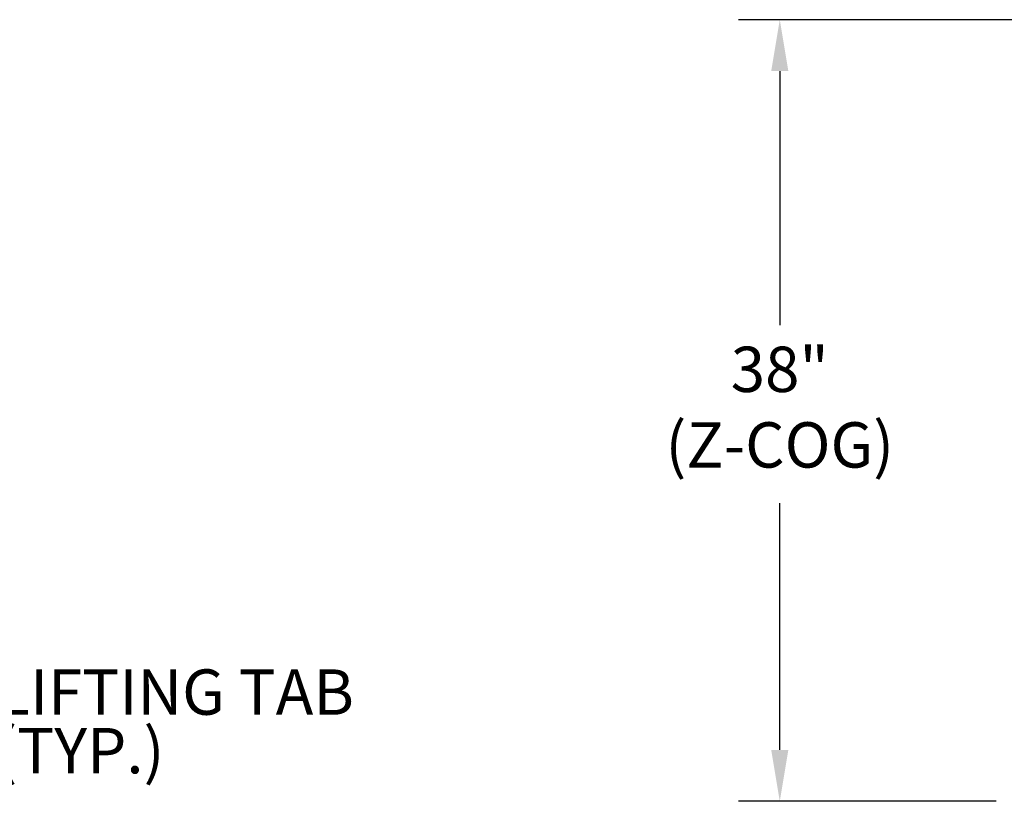
# Model space of a CAD drawing. Units: inches. Extents: x 4.2 to 29.1, y 3 to 20.7.
# Drawn here: x 20.2 to 23.2, y 4.7 to 7.1 of the extents above; entities that cross this region are included whole.
import ezdxf

# ---------------------------------------------------------------- set-up
doc = ezdxf.new("R2010")
doc.units = ezdxf.units.IN
doc.header["$MEASUREMENT"] = 0
doc.header["$PDSIZE"] = -1
doc.layers.add('TP_FLAT', color=7, linetype='Continuous')
doc.styles.add('SLDTEXTSTYLE0', font='arial.ttf', dxfattribs={"width": 0.8})
doc.dimstyles.new('SLDDIMSTYLE2', dxfattribs={"dimtxt": 0.137795, "dimasz": 0.156, "dimexe": 0.125, "dimexo": 0.0625, "dimgap": 0.065, "dimtad": 0, "dimtih": 1, "dimtoh": 1, "dimdec": 3, "dimlfac": 16, "dimrnd": 1e-09, "dimzin": 12, "dimdsep": 46, "dimlunit": 5, "dimtxsty": 'SLDTEXTSTYLE0', "dimcen": 0.09, "dimadec": 0, "dimazin": 3, "dimtfac": 1, "dimtdec": 3, "dimtofl": 0, "dimtmove": 0, "dimatfit": 3, "dimfxl": 1, "dimfrac": 2, "dimtolj": 1, "dimtzin": 12, "dimarcsym": 0})

# ---------------------------------------------------------------- blocks, each defined once
blk = doc.blocks.new('SW_NOTE_4')
at = {"layer": 'TP_FLAT', "color": 0, "attachment_point": 1, "style": 'SLDTEXTSTYLE0'}
for s, insert, char_height in [('LIFTING TAB', (0.0224, 0.1595), 0.137795), ('(TYP.)', (0.0224, -0.0185), 0.1378)]:
    blk.add_mtext(s, dxfattribs=dict(at, insert=insert, char_height=char_height))
blk = doc.blocks.new('_D_17')
at = {"layer": 'Defpoints', "color": 0, "transparency": 16777216}
for p in [(25.242, 7.0645), (22.5217, 4.6899), (23.242, 4.6899)]:
    blk.add_point(p, dxfattribs=at)
at = {"layer": 'TP_FLAT', "color": 0, "lineweight": -2, "transparency": 16777216}
for p, q in [((25.1795, 7.0645), (22.3967, 7.0645)), ((22.5217, 6.9085), (22.5217, 6.1362)), ((22.5217, 4.8459), (22.5217, 5.5952)), ((23.1795, 4.6899), (22.3967, 4.6899))]:
    blk.add_line(p, q, dxfattribs=at)
at = {"layer": 'TP_FLAT', "color": 0, "transparency": 16777216}
for points in [[(22.4957, 6.9085), (22.5477, 6.9085), (22.5217, 7.0645)], [(22.4957, 4.8459), (22.5477, 4.8459), (22.5217, 4.6899)]]:
    blk.add_solid(points, dxfattribs=at)
at = {"layer": 'TP_FLAT', "color": 0, "transparency": 16777216, "insert": (22.5217, 6.0712), "char_height": 0.1378, "attachment_point": 2, "style": 'SLDTEXTSTYLE0'}
blk.add_mtext('\\A1;38"\\P(Z-COG)', dxfattribs=at)

msp = doc.modelspace()

# ---------------------------------------------------------------- block references
at = {"layer": 'TP_FLAT'}
msp.add_blockref('SW_NOTE_4', (20.119146, 4.93121), dxfattribs=at)

# ---------------------------------------------------------------- dimensions: what is measured, and where the dimension line sits
dim = msp.add_linear_dim(base=(22.521715, 4.689934), p1=(25.242013, 7.064496), p2=(23.242013, 4.689934), angle=90, text='<>\\P(Z-COG)', dimstyle='SLDDIMSTYLE2', override={"dimpost": '"'}, dxfattribs=at)
dim.commit()
dim.dimension.update_dxf_attribs({"geometry": '_D_17', "text_midpoint": (22.521715, 5.865715), "dimtype": 160})

doc.saveas('drawing.dxf')
